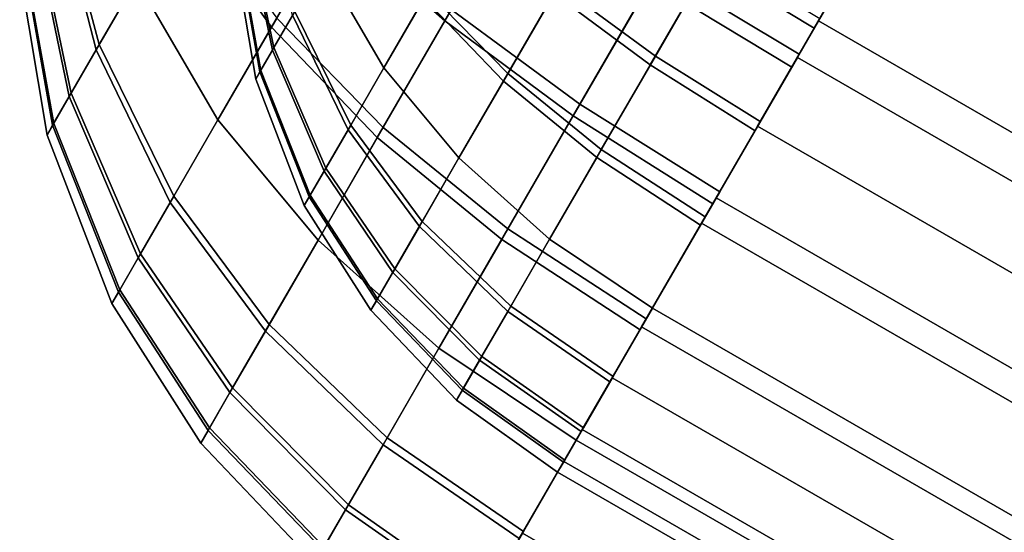
# Model space of a CAD drawing. Units: metres. Extents: x -5.4 to 5.4, y -5.4 to 5.4.
# Drawn here: x 1.8 to 2.2, y -1.5 to -1.3 of the extents above; entities that cross this region are included whole.
import ezdxf

# ---------------------------------------------------------------- set-up
doc = ezdxf.new("R2010")
doc.units = ezdxf.units.M

msp = doc.modelspace()

# ---------------------------------------------------------------- linework, layer by layer
at = {"layer": '240 16 32 - busy', "color": 90}
for points in [[(4.406664, -2.367434, 0.369552), (4.369145, -2.432418, 0.392314), (2.204082, -1.182418, 0.392314), (2.2416, -1.117434, 0.369552)], [(4.369145, -2.432418, -0.392314), (4.406664, -2.367434, -0.369552), (2.2416, -1.117434, -0.369552), (2.204082, -1.182418, -0.392314)], [(4.38753, -2.400575, 0.277164), (4.359391, -2.449314, 0.294236), (2.194327, -1.199314, 0.294236), (2.222466, -1.150576, 0.277164)], [(4.359391, -2.449314, -0.294236), (4.38753, -2.400575, -0.277164), (2.222466, -1.150576, -0.277164), (2.194327, -1.199314, -0.294236)], [(4.369145, -2.432418, 0.392314), (4.330127, -2.5, 0.4), (2.165064, -1.25, 0.4), (2.204082, -1.182418, 0.392314)], [(4.330127, -2.5, -0.4), (4.369145, -2.432418, -0.392314), (2.204082, -1.182418, -0.392314), (2.165064, -1.25, -0.4)], [(1.941521, -1.201475, -0.328137), (1.910856, -1.254589, -0.3088), (1.96284, -1.300576, -0.341391), (1.996741, -1.241857, -0.362769)], [(4.359391, -2.449314, 0.294236), (4.330127, -2.5, 0.3), (2.165064, -1.25, 0.3), (2.194327, -1.199314, 0.294236)], [(4.330127, -2.5, -0.3), (4.359391, -2.449314, -0.294236), (2.194327, -1.199314, -0.294236), (2.165064, -1.25, -0.3)], [(1.864857, -1.204288, -0.260358), (1.841033, -1.245552, -0.234487), (1.882599, -1.303531, -0.278116), (1.910856, -1.254589, -0.3088)], [(2.098965, -1.211838, -0.392651), (2.058147, -1.282538, -0.384071), (2.123481, -1.322023, -0.391259), (2.165064, -1.25, -0.4)], [(2.061505, -1.276722, 0.385437), (2.098965, -1.211838, 0.392651), (2.165064, -1.25, 0.4), (2.126902, -1.316098, 0.392651)], [(1.798795, -1.221166, -0.158164), (1.784081, -1.246651, -0.121823), (1.801509, -1.31401, -0.154047), (1.820115, -1.281784, -0.2)], [(1.785158, -1.244785, 0.125079), (1.798795, -1.221166, 0.158164), (1.820115, -1.281784, 0.2), (1.802871, -1.31165, 0.158164)], [(2.11549, -1.221378, -0.294488), (2.084876, -1.274403, -0.288053), (2.133877, -1.304017, -0.293444), (2.165064, -1.25, -0.3)], [(1.96583, -1.295397, 0.343868), (1.999913, -1.236364, 0.36406), (2.061505, -1.276722, 0.385437), (2.025421, -1.339221, 0.36406)], [(2.015639, -1.284048, 0.257901), (2.041201, -1.239773, 0.273045), (2.087394, -1.270041, 0.289078), (2.060331, -1.316916, 0.273045)], [(1.820115, -1.281784, 0.2), (1.843091, -1.241987, 0.237212), (1.885041, -1.299303, 0.281347), (1.857789, -1.346503, 0.237212)], [(1.906352, -1.273838, 0.15), (1.923584, -1.24399, 0.177909), (1.955047, -1.286977, 0.211011), (1.934608, -1.322378, 0.177909)], [(1.996741, -1.241857, -0.362769), (1.96284, -1.300576, -0.341391), (2.022255, -1.344705, -0.361437), (2.058147, -1.282538, -0.384071)], [(2.038822, -1.243893, -0.272077), (2.013396, -1.287932, -0.256043), (2.057957, -1.321028, -0.271078), (2.084876, -1.274403, -0.288053)], [(1.784081, -1.246651, -0.121823), (1.774182, -1.263797, -0.083791), (1.788991, -1.335691, -0.105955), (1.801509, -1.31401, -0.154047)], [(1.774929, -1.262503, 0.087398), (1.785158, -1.244785, 0.125079), (1.802871, -1.31165, 0.158164), (1.789936, -1.334055, 0.110515)], [(1.841033, -1.245552, -0.234487), (1.820115, -1.281784, -0.2), (1.857789, -1.346503, -0.237212), (1.882599, -1.303531, -0.278116)], [(1.879326, -1.247488, -0.091367), (1.871902, -1.260348, -0.062843), (1.883009, -1.314268, -0.079466), (1.892398, -1.298007, -0.115535)], [(1.872462, -1.259377, 0.065548), (1.880134, -1.246089, 0.093809), (1.893419, -1.296238, 0.118623), (1.883718, -1.313041, 0.082887)], [(1.922041, -1.246664, -0.175865), (1.906352, -1.273838, -0.15), (1.934608, -1.322378, -0.177909), (1.953216, -1.290148, -0.208587)], [(1.885041, -1.299303, 0.281347), (1.913561, -1.249904, 0.311041), (1.96583, -1.295397, 0.343868), (1.9343, -1.350009, 0.311041)], [(1.974408, -1.253442, -0.2316), (1.953216, -1.290148, -0.208587), (1.989967, -1.328512, -0.230601), (2.013396, -1.287932, -0.256043)], [(1.955047, -1.286977, 0.211011), (1.976437, -1.249928, 0.233281), (2.015639, -1.284048, 0.257901), (1.991991, -1.325007, 0.233281)], [(4.330127, -2.5, 0.4), (4.291109, -2.567581, 0.392314), (2.126045, -1.317581, 0.392314), (2.165064, -1.25, 0.4)], [(4.291109, -2.567581, -0.392314), (4.330127, -2.5, -0.4), (2.165064, -1.25, -0.4), (2.126045, -1.317581, -0.392314)], [(4.330127, -2.5, 0.3), (4.300864, -2.550685, 0.294236), (2.1358, -1.300686, 0.294236), (2.165064, -1.25, 0.3)], [(4.300864, -2.550685, -0.294236), (4.330127, -2.5, -0.3), (2.165064, -1.25, -0.3), (2.1358, -1.300686, -0.294236)], [(1.910856, -1.254589, -0.3088), (1.882599, -1.303531, -0.278116), (1.931601, -1.354683, -0.307468), (1.96284, -1.300576, -0.341391)], [(1.768482, -1.273669, 0.046505), (1.774929, -1.262503, 0.087398), (1.789936, -1.334055, 0.110515), (1.781784, -1.348175, 0.058806)], [(1.871902, -1.260348, -0.062843), (1.867335, -1.268257, -0.03201), (1.877235, -1.32427, -0.040477), (1.883009, -1.314268, -0.079466)], [(1.867627, -1.267752, 0.034879), (1.872462, -1.259377, 0.065548), (1.883718, -1.313041, 0.082887), (1.877604, -1.323631, 0.044105)], [(1.774182, -1.263797, -0.083791), (1.768093, -1.274343, -0.04268), (1.781292, -1.349027, -0.053969), (1.788991, -1.335691, -0.105955)], [(1.865794, -1.270927), (1.867627, -1.267752, 0.034879), (1.877604, -1.323631, 0.044105), (1.875286, -1.327646)], [(1.867335, -1.268257, -0.03201), (1.865794, -1.270927), (1.875286, -1.327646), (1.877235, -1.32427, -0.040477)], [(2.060331, -1.316916, 0.273045), (2.087394, -1.270041, 0.289078), (2.136442, -1.299573, 0.294488), (2.108873, -1.347325, 0.278155)], [(1.766038, -1.277902), (1.768482, -1.273669, 0.046505), (1.781784, -1.348175, 0.058806), (1.778693, -1.353527)], [(1.768093, -1.274343, -0.04268), (1.766038, -1.277902), (1.778693, -1.353527), (1.781292, -1.349027, -0.053969)], [(1.906352, -1.273838, -0.15), (1.892398, -1.298007, -0.115535), (1.918057, -1.351044, -0.137032), (1.934608, -1.322378, -0.177909)], [(1.893419, -1.296238, 0.118623), (1.906352, -1.273838, 0.15), (1.934608, -1.322378, 0.177909), (1.919269, -1.348945, 0.140694)], [(2.084876, -1.274403, -0.288053), (2.057957, -1.321028, -0.271078), (2.106454, -1.351515, -0.276151), (2.133877, -1.304017, -0.293444)], [(2.025421, -1.339221, 0.36406), (2.061505, -1.276722, 0.385437), (2.126902, -1.316098, 0.392651), (2.090142, -1.379767, 0.370874)], [(1.820115, -1.281784, -0.2), (1.801509, -1.31401, -0.154047), (1.835721, -1.384726, -0.182709), (1.857789, -1.346503, -0.237212)], [(1.802871, -1.31165, 0.158164), (1.820115, -1.281784, 0.2), (1.857789, -1.346503, 0.237212), (1.837337, -1.381927, 0.187591)], [(1.991991, -1.325007, 0.233281), (2.015639, -1.284048, 0.257901), (2.060331, -1.316916, 0.273045), (2.035295, -1.36028, 0.246979)], [(2.058147, -1.282538, -0.384071), (2.022255, -1.344705, -0.361437), (2.086917, -1.385353, -0.368202), (2.123481, -1.322023, -0.391259)], [(1.934608, -1.322378, 0.177909), (1.955047, -1.286977, 0.211011), (1.991991, -1.325007, 0.233281), (1.969395, -1.364143, 0.196685)], [(2.013396, -1.287932, -0.256043), (1.989967, -1.328512, -0.230601), (2.033152, -1.363992, -0.244142), (2.057957, -1.321028, -0.271078)], [(1.953216, -1.290148, -0.208587), (1.934608, -1.322378, -0.177909), (1.969395, -1.364143, -0.196685), (1.989967, -1.328512, -0.230601)], [(1.892398, -1.298007, -0.115535), (1.883009, -1.314268, -0.079466), (1.906922, -1.370331, -0.094251), (1.918057, -1.351044, -0.137032)], [(1.883718, -1.313041, 0.082887), (1.893419, -1.296238, 0.118623), (1.919269, -1.348945, 0.140694), (1.907762, -1.368876, 0.098308)], [(1.9343, -1.350009, 0.311041), (1.96583, -1.295397, 0.343868), (2.025421, -1.339221, 0.36406), (1.992039, -1.39704, 0.329305)], [(1.857789, -1.346503, 0.237212), (1.885041, -1.299303, 0.281347), (1.9343, -1.350009, 0.311041), (1.904172, -1.402191, 0.262247)], [(1.882599, -1.303531, -0.278116), (1.857789, -1.346503, -0.237212), (1.904172, -1.402191, -0.262247), (1.931601, -1.354683, -0.307468)], [(1.96284, -1.300576, -0.341391), (1.931601, -1.354683, -0.307468), (1.989182, -1.401989, -0.325522), (2.022255, -1.344705, -0.361437)], [(4.300864, -2.550685, 0.294236), (4.272725, -2.599424, 0.277164), (2.107661, -1.349424, 0.277164), (2.1358, -1.300686, 0.294236)], [(4.272725, -2.599424, -0.277164), (4.300864, -2.550685, -0.294236), (2.1358, -1.300686, -0.294236), (2.107661, -1.349424, -0.277164)], [(1.789936, -1.334055, 0.110515), (1.802871, -1.31165, 0.158164), (1.837337, -1.381927, 0.187591), (1.821995, -1.408501, 0.131078)], [(1.801509, -1.31401, -0.154047), (1.788991, -1.335691, -0.105955), (1.820875, -1.410441, -0.125669), (1.835721, -1.384726, -0.182709)], [(1.883009, -1.314268, -0.079466), (1.877235, -1.32427, -0.040477), (1.900073, -1.382194, -0.048008), (1.906922, -1.370331, -0.094251)], [(1.877604, -1.323631, 0.044105), (1.883718, -1.313041, 0.082887), (1.907762, -1.368876, 0.098308), (1.900511, -1.381436, 0.052311)], [(2.035295, -1.36028, 0.246979), (2.060331, -1.316916, 0.273045), (2.108873, -1.347325, 0.278155), (2.083368, -1.391501, 0.251601)], [(2.057957, -1.321028, -0.271078), (2.033152, -1.363992, -0.244142), (2.081185, -1.395282, -0.248711), (2.106454, -1.351515, -0.276151)], [(4.291109, -2.567581, 0.392314), (4.253591, -2.632565, 0.369552), (2.088527, -1.382565, 0.369552), (2.126045, -1.317581, 0.392314)], [(4.253591, -2.632565, -0.369552), (4.291109, -2.567581, -0.392314), (2.126045, -1.317581, -0.392314), (2.088527, -1.382565, -0.369552)], [(1.875286, -1.327646), (1.877604, -1.323631, 0.044105), (1.900511, -1.381436, 0.052311), (1.897762, -1.386197)], [(1.877235, -1.32427, -0.040477), (1.875286, -1.327646), (1.897762, -1.386197), (1.900073, -1.382194, -0.048008)], [(1.934608, -1.322378, -0.177909), (1.918057, -1.351044, -0.137032), (1.951098, -1.395836, -0.151494), (1.969395, -1.364143, -0.196685)], [(1.919269, -1.348945, 0.140694), (1.934608, -1.322378, 0.177909), (1.969395, -1.364143, 0.196685), (1.952438, -1.393515, 0.155542)], [(1.969395, -1.364143, 0.196685), (1.991991, -1.325007, 0.233281), (2.035295, -1.36028, 0.246979), (2.011373, -1.401715, 0.208235)], [(1.989967, -1.328512, -0.230601), (1.969395, -1.364143, -0.196685), (2.011373, -1.401715, -0.208235), (2.033152, -1.363992, -0.244142)], [(1.781784, -1.348175, 0.058806), (1.789936, -1.334055, 0.110515), (1.821995, -1.408501, 0.131078), (1.812326, -1.425247, 0.069748)], [(1.788991, -1.335691, -0.105955), (1.781292, -1.349027, -0.053969), (1.811743, -1.426258, -0.06401), (1.820875, -1.410441, -0.125669)], [(1.992039, -1.39704, 0.329305), (2.025421, -1.339221, 0.36406), (2.090142, -1.379767, 0.370874), (2.056136, -1.438668, 0.335468)], [(1.778693, -1.353527), (1.781784, -1.348175, 0.058806), (1.812326, -1.425247, 0.069748), (1.808661, -1.431596)], [(1.781292, -1.349027, -0.053969), (1.778693, -1.353527), (1.808661, -1.431596), (1.811743, -1.426258, -0.06401)], [(1.857789, -1.346503, -0.237212), (1.835721, -1.384726, -0.182709), (1.879776, -1.444448, -0.201992), (1.904172, -1.402191, -0.262247)], [(1.837337, -1.381927, 0.187591), (1.857789, -1.346503, 0.237212), (1.904172, -1.402191, 0.262247), (1.881562, -1.441354, 0.20739)], [(1.907762, -1.368876, 0.098308), (1.919269, -1.348945, 0.140694), (1.952438, -1.393515, 0.155542), (1.939716, -1.415549, 0.108684)], [(2.022255, -1.344705, -0.361437), (1.989182, -1.401989, -0.325522), (2.053225, -1.44371, -0.331615), (2.086917, -1.385353, -0.368202)], [(1.904172, -1.402191, 0.262247), (1.9343, -1.350009, 0.311041), (1.992039, -1.39704, 0.329305), (1.960142, -1.452287, 0.277646)], [(1.918057, -1.351044, -0.137032), (1.906922, -1.370331, -0.094251), (1.938788, -1.417158, -0.104199), (1.951098, -1.395836, -0.151494)], [(4.272725, -2.599424, 0.277164), (4.246792, -2.644341, 0.249441), (2.081728, -1.394341, 0.249441), (2.107661, -1.349424, 0.277164)], [(4.246792, -2.644341, -0.249441), (4.272725, -2.599424, -0.277164), (2.107661, -1.349424, -0.277164), (2.081728, -1.394341, -0.249441)], [(1.931601, -1.354683, -0.307468), (1.904172, -1.402191, -0.262247), (1.960142, -1.452287, -0.277646), (1.989182, -1.401989, -0.325522)], [(2.011373, -1.401715, 0.208235), (2.035295, -1.36028, 0.246979), (2.083368, -1.391501, 0.251601), (2.058998, -1.433712, 0.212132)], [(1.969395, -1.364143, -0.196685), (1.951098, -1.395836, -0.151494), (1.992001, -1.435268, -0.16039), (2.011373, -1.401715, -0.208235)], [(1.952438, -1.393515, 0.155542), (1.969395, -1.364143, 0.196685), (2.011373, -1.401715, 0.208235), (1.993419, -1.432811, 0.164676)], [(2.033152, -1.363992, -0.244142), (2.011373, -1.401715, -0.208235), (2.058998, -1.433712, -0.212132), (2.081185, -1.395282, -0.248711)], [(1.906922, -1.370331, -0.094251), (1.900073, -1.382194, -0.048008), (1.931216, -1.430272, -0.053074), (1.938788, -1.417158, -0.104199)], [(1.900511, -1.381436, 0.052311), (1.907762, -1.368876, 0.098308), (1.939716, -1.415549, 0.108684), (1.9317, -1.429434, 0.057832)], [(1.835721, -1.384726, -0.182709), (1.820875, -1.410441, -0.125669), (1.863362, -1.472877, -0.138932), (1.879776, -1.444448, -0.201992)], [(1.821995, -1.408501, 0.131078), (1.837337, -1.381927, 0.187591), (1.881562, -1.441354, 0.20739), (1.864601, -1.470732, 0.144912)], [(1.897762, -1.386197), (1.900511, -1.381436, 0.052311), (1.9317, -1.429434, 0.057832), (1.928661, -1.434698)], [(1.900073, -1.382194, -0.048008), (1.897762, -1.386197), (1.928661, -1.434698), (1.931216, -1.430272, -0.053074)], [(4.253591, -2.632565, 0.369552), (4.219013, -2.692455, 0.332588), (2.05395, -1.442455, 0.332588), (2.088527, -1.382565, 0.369552)], [(4.219013, -2.692455, -0.332588), (4.253591, -2.632565, -0.369552), (2.088527, -1.382565, -0.369552), (2.05395, -1.442455, -0.332588)], [(1.939716, -1.415549, 0.108684), (1.952438, -1.393515, 0.155542), (1.993419, -1.432811, 0.164676), (1.979951, -1.456139, 0.115066)], [(4.246792, -2.644341, 0.249441), (4.224061, -2.683711, 0.212132), (2.058998, -1.433712, 0.212132), (2.081728, -1.394341, 0.249441)], [(4.224061, -2.683711, -0.212132), (4.246792, -2.644341, -0.249441), (2.081728, -1.394341, -0.249441), (2.058998, -1.433712, -0.212132)], [(1.951098, -1.395836, -0.151494), (1.938788, -1.417158, -0.104199), (1.978968, -1.457842, -0.110317), (1.992001, -1.435268, -0.16039)], [(1.960142, -1.452287, 0.277646), (1.992039, -1.39704, 0.329305), (2.056136, -1.438668, 0.335468), (2.023642, -1.494949, 0.282843)], [(1.904172, -1.402191, -0.262247), (1.879776, -1.444448, -0.201992), (1.934313, -1.497024, -0.213853), (1.960142, -1.452287, -0.277646)], [(1.881562, -1.441354, 0.20739), (1.904172, -1.402191, 0.262247), (1.960142, -1.452287, 0.277646), (1.936204, -1.493749, 0.219568)], [(1.989182, -1.401989, -0.325522), (1.960142, -1.452287, -0.277646), (2.023642, -1.494949, -0.282843), (2.053225, -1.44371, -0.331615)], [(2.011373, -1.401715, -0.208235), (1.992001, -1.435268, -0.16039), (2.039263, -1.467893, -0.163392), (2.058998, -1.433712, -0.212132)], [(1.993419, -1.432811, 0.164676), (2.011373, -1.401715, 0.208235), (2.058998, -1.433712, 0.212132), (2.040708, -1.46539, 0.167758)], [(1.820875, -1.410441, -0.125669), (1.811743, -1.426258, -0.06401), (1.853266, -1.490363, -0.070766), (1.863362, -1.472877, -0.138932)], [(1.812326, -1.425247, 0.069748), (1.821995, -1.408501, 0.131078), (1.864601, -1.470732, 0.144912), (1.853911, -1.489246, 0.077109)], [(1.938788, -1.417158, -0.104199), (1.931216, -1.430272, -0.053074), (1.970951, -1.471727, -0.056191), (1.978968, -1.457842, -0.110317)], [(1.9317, -1.429434, 0.057832), (1.939716, -1.415549, 0.108684), (1.979951, -1.456139, 0.115066), (1.971464, -1.47084, 0.061228)], [(1.808661, -1.431596), (1.812326, -1.425247, 0.069748), (1.853911, -1.489246, 0.077109), (1.849859, -1.496264)], [(1.811743, -1.426258, -0.06401), (1.808661, -1.431596), (1.849859, -1.496264), (1.853266, -1.490363, -0.070766)], [(1.928661, -1.434698), (1.9317, -1.429434, 0.057832), (1.971464, -1.47084, 0.061228), (1.968246, -1.476413)], [(1.931216, -1.430272, -0.053074), (1.928661, -1.434698), (1.968246, -1.476413), (1.970951, -1.471727, -0.056191)], [(1.992001, -1.435268, -0.16039), (1.978968, -1.457842, -0.110317), (2.025986, -1.490889, -0.112382), (2.039263, -1.467893, -0.163392)], [(1.979951, -1.456139, 0.115066), (1.993419, -1.432811, 0.164676), (2.040708, -1.46539, 0.167758), (2.026988, -1.489154, 0.117219)], [(4.224061, -2.683711, 0.212132), (4.205407, -2.716022, 0.166671), (2.040343, -1.466022, 0.166671), (2.058998, -1.433712, 0.212132)], [(4.205407, -2.716022, -0.166671), (4.224061, -2.683711, -0.212132), (2.058998, -1.433712, -0.212132), (2.040343, -1.466022, -0.166671)], [(1.879776, -1.444448, -0.201992), (1.863362, -1.472877, -0.138932), (1.916936, -1.527123, -0.14709), (1.934313, -1.497024, -0.213853)], [(1.864601, -1.470732, 0.144912), (1.881562, -1.441354, 0.20739), (1.936204, -1.493749, 0.219568), (1.918247, -1.524852, 0.153421)], [(4.219013, -2.692455, 0.332588), (4.188706, -2.744949, 0.282843), (2.023642, -1.494949, 0.282843), (2.05395, -1.442455, 0.332588)], [(4.188706, -2.744948, -0.282843), (4.219013, -2.692455, -0.332588), (2.05395, -1.442455, -0.332588), (2.023642, -1.494949, -0.282843)], [(1.960142, -1.452287, -0.277646), (1.934313, -1.497024, -0.213853), (1.997329, -1.540524, -0.217856), (2.023642, -1.494949, -0.282843)], [(1.936204, -1.493749, 0.219568), (1.960142, -1.452287, 0.277646), (2.023642, -1.494949, 0.282843), (1.999256, -1.537187, 0.223677)], [(1.978968, -1.457842, -0.110317), (1.970951, -1.471727, -0.056191), (2.01782, -1.505034, -0.057243), (2.025986, -1.490889, -0.112382)], [(1.971464, -1.47084, 0.061228), (1.979951, -1.456139, 0.115066), (2.026988, -1.489154, 0.117219), (2.018342, -1.50413, 0.062373)], [(4.205407, -2.716022, 0.166671), (4.191545, -2.740031, 0.114805), (2.026482, -1.490031, 0.114805), (2.040343, -1.466022, 0.166671)], [(4.191545, -2.740031, -0.114805), (4.205407, -2.716022, -0.166671), (2.040343, -1.466022, -0.166671), (2.026482, -1.490031, -0.114805)], [(1.853911, -1.489246, 0.077109), (1.864601, -1.470732, 0.144912), (1.918247, -1.524852, 0.153421), (1.90693, -1.544453, 0.081637)], [(1.968246, -1.476413), (1.971464, -1.47084, 0.061228), (2.018342, -1.50413, 0.062373), (2.015064, -1.509807)], [(1.970951, -1.471727, -0.056191), (1.968246, -1.476413), (2.015064, -1.509807), (2.01782, -1.505034, -0.057243)], [(1.863362, -1.472877, -0.138932), (1.853266, -1.490363, -0.070766), (1.906247, -1.545636, -0.074921), (1.916936, -1.527123, -0.14709)], [(1.849859, -1.496264), (1.853911, -1.489246, 0.077109), (1.90693, -1.544453, 0.081637), (1.90264, -1.551884)], [(1.853266, -1.490363, -0.070766), (1.849859, -1.496264), (1.90264, -1.551884), (1.906247, -1.545636, -0.074921)], [(4.191545, -2.740031, 0.114805), (4.18301, -2.754815, 0.058527), (2.017946, -1.504815, 0.058527), (2.026482, -1.490031, 0.114805)], [(4.18301, -2.754815, -0.058527), (4.191545, -2.740031, -0.114805), (2.026482, -1.490031, -0.114805), (2.017946, -1.504815, -0.058527)], [(1.918247, -1.524852, 0.153421), (1.936204, -1.493749, 0.219568), (1.999256, -1.537187, 0.223677), (1.980963, -1.568872, 0.156292)], [(4.188706, -2.744949, 0.282843), (4.163833, -2.788029, 0.222228), (1.99877, -1.538029, 0.222228), (2.023642, -1.494949, 0.282843)], [(4.163833, -2.788029, -0.222228), (4.188706, -2.744948, -0.282843), (2.023642, -1.494949, -0.282843), (1.99877, -1.538029, -0.222228)], [(1.934313, -1.497024, -0.213853), (1.916936, -1.527123, -0.14709), (1.979627, -1.571186, -0.149843), (1.997329, -1.540524, -0.217856)], [(4.18301, -2.754815, 0.058527), (4.180127, -2.759807), (2.015064, -1.509807), (2.017946, -1.504815, 0.058527)], [(4.180127, -2.759807), (4.18301, -2.754815, -0.058527), (2.017946, -1.504815, -0.058527), (2.015064, -1.509807)], [(1.90693, -1.544453, 0.081637), (1.918247, -1.524852, 0.153421), (1.980963, -1.568872, 0.156292), (1.969434, -1.58884, 0.083165)], [(1.916936, -1.527123, -0.14709), (1.906247, -1.545636, -0.074921), (1.968738, -1.590045, -0.076324), (1.979627, -1.571186, -0.149843)]]:
    msp.add_3dface(points, dxfattribs=at)

doc.saveas('drawing.dxf')
